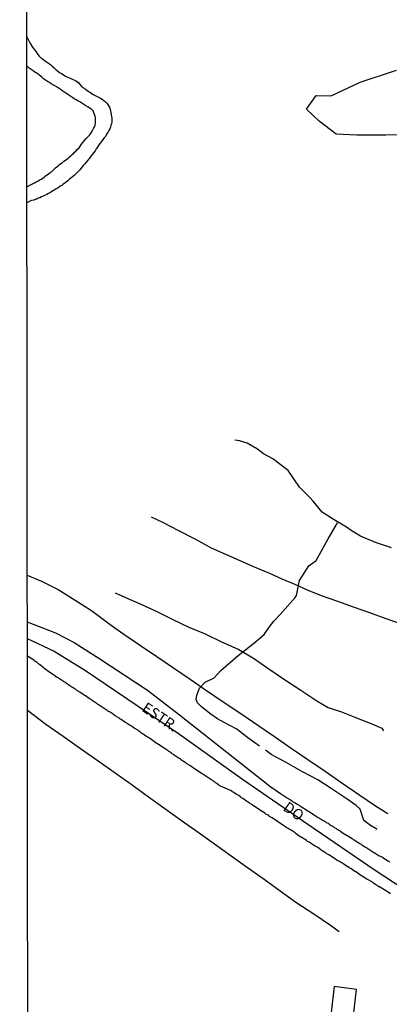
# Model space of a CAD drawing. Units: millimetres. Extents: x 190368 to 195186, y 1654891 to 1660437.
# Drawn here: x 190370 to 190457, y 1655550 to 1655781 of the extents above; entities that cross this region are included whole.
import ezdxf
from ezdxf.enums import TextEntityAlignment as Align

# ---------------------------------------------------------------- set-up
doc = ezdxf.new("R2010")
doc.units = ezdxf.units.MM
for name, color, linetype in [('V-ARROIO', 151, 'Continuous'), ('V-BANHADO', 102, 'Continuous'), ('V-BUEIRO', 5, 'Continuous'), ('V-EDIFICACAO', 7, 'Continuous'), ('V-EIXO_DE_LOGRADOURO', 3, 'Continuous'), ('V-LOTE', 1, 'Continuous'), ('V-NOME_DOS_LOGRADOUROS', 7, 'Continuous'), ('V-QUADRA', 21, 'Continuous'), ('V-TESTADA', 5, 'Continuous'), ('V-VALETA', 173, 'Continuous'), ('X-LIMITE_5000', 7, 'Continuous')]:
    doc.layers.add(name, color=color, linetype=linetype)

# ---------------------------------------------------------------- blocks, each defined once
blk = doc.blocks.new('305')
at = {"color": 0, "linetype": 'ByBlock', "lineweight": -2, "const_width": 0.05}
blk.add_lwpolyline([(0.73, 0.39, 0.60863), (-0.73, 0.38)], format="xyb", dxfattribs=at)

msp = doc.modelspace()

# ---------------------------------------------------------------- linework, layer by layer
at = {"layer": 'V-ARROIO'}
for points in [[(190372.02, 1655776.59), (190372.76, 1655775.19), (190372.79, 1655775.13), (190372.86, 1655775.04), (190372.99, 1655774.75), (190373.22, 1655774.38), (190373.61, 1655773.85), (190373.86, 1655773.53), (190374.18, 1655773.04), (190374.48, 1655772.65), (190374.82, 1655772.14), (190375.12, 1655771.78), (190375.29, 1655771.65), (190375.36, 1655771.63), (190375.48, 1655771.54), (190375.57, 1655771.48), (190375.72, 1655771.37), (190376.18, 1655771.03), (190376.64, 1655770.67), (190377.08, 1655770.37), (190377.55, 1655770.03), (190377.96, 1655769.71), (190378.41, 1655769.32), (190378.83, 1655768.92), (190379.24, 1655768.58), (190379.66, 1655768.21), (190380.16, 1655767.94), (190380.54, 1655767.7), (190380.97, 1655767.43), (190381.4, 1655767.21), (190381.78, 1655767.02), (190382.21, 1655766.83), (190382.63, 1655766.66), (190383.06, 1655766.46), (190383.49, 1655766.27), (190383.91, 1655766), (190383.93, 1655765.93), (190384.08, 1655765.89), (190384.25, 1655765.67), (190384.62, 1655765.23), (190384.94, 1655764.86), (190385.04, 1655764.78), (190385.13, 1655764.69), (190385.43, 1655764.5), (190385.51, 1655764.44), (190386, 1655764.12), (190386.47, 1655763.75), (190386.92, 1655763.46), (190387.41, 1655763.14), (190387.92, 1655762.84), (190388.48, 1655762.58), (190388.86, 1655762.39), (190389.29, 1655762.15), (190389.72, 1655761.92), (190390.1, 1655761.64), (190390.46, 1655761.32), (190390.83, 1655760.88), (190391.1, 1655760.51), (190391.38, 1655760.02), (190391.53, 1655759.6), (190391.64, 1655759.17), (190391.72, 1655758.74), (190391.81, 1655758.32), (190391.89, 1655757.89), (190391.95, 1655757.46), (190391.95, 1655757.04), (190391.93, 1655756.61), (190391.85, 1655756.18), (190391.74, 1655755.8), (190391.66, 1655755.37), (190391.49, 1655754.94), (190391.27, 1655754.56), (190391.02, 1655754.13), (190390.74, 1655753.71), (190390.51, 1655753.28), (190390.18, 1655752.85), (190389.87, 1655752.43), (190389.54, 1655752.02), (190389.16, 1655751.53), (190388.8, 1655751.06), (190388.59, 1655750.68), (190388.31, 1655750.25), (190388.01, 1655749.82), (190387.75, 1655749.44), (190387.41, 1655749.03), (190387.05, 1655748.56), (190386.71, 1655748.09), (190386.32, 1655747.62), (190385.92, 1655747.18), (190385.53, 1655746.71), (190385.15, 1655746.26), (190384.79, 1655745.73), (190384.44, 1655745.36), (190384.06, 1655744.93), (190383.61, 1655744.46), (190383.14, 1655744.04), (190382.76, 1655743.74), (190382.37, 1655743.4), (190382.04, 1655743.14), (190381.67, 1655742.8), (190381.35, 1655742.57), (190381.35, 1655742.57), (190380.93, 1655742.25), (190380.54, 1655741.95), (190380.2, 1655741.69), (190379.77, 1655741.41), (190379.35, 1655741.16), (190378.92, 1655740.92), (190378.57, 1655740.69), (190378.28, 1655740.5), (190377.89, 1655740.24), (190377.56, 1655740.03), (190377.13, 1655739.77), (190376.7, 1655739.58), (190376.32, 1655739.37), (190375.89, 1655739.18), (190375.46, 1655738.98), (190375.08, 1655738.81), (190374.65, 1655738.66), (190374.39, 1655738.58), (190374.29, 1655738.41), (190374.08, 1655738.41), (190373.86, 1655738.28), (190373.67, 1655738.26), (190373.16, 1655738.13), (190372.65, 1655737.94), (190372.05, 1655737.57)], [(190372.05, 1655741.32), (190373.06, 1655741.89), (190373.09, 1655741.88), (190373.2, 1655741.95), (190373.26, 1655741.99), (190373.35, 1655742.03), (190373.5, 1655742.12), (190373.86, 1655742.33), (190374.23, 1655742.52), (190374.59, 1655742.72), (190374.95, 1655742.95), (190375.38, 1655743.16), (190375.74, 1655743.38), (190376.1, 1655743.63), (190376.44, 1655743.91), (190376.79, 1655744.17), (190377.12, 1655744.42), (190377.47, 1655744.7), (190377.81, 1655744.91), (190378.15, 1655745.19), (190378.45, 1655745.49), (190378.75, 1655745.79), (190379.07, 1655746.04), (190379.39, 1655746.3), (190379.69, 1655746.58), (190379.99, 1655746.81), (190380.35, 1655747.09), (190380.71, 1655747.37), (190381.07, 1655747.62), (190381.44, 1655747.86), (190381.74, 1655748.11), (190382.04, 1655748.37), (190382.35, 1655748.65), (190382.68, 1655748.91), (190382.95, 1655749.2), (190383.23, 1655749.48), (190383.55, 1655749.76), (190383.85, 1655750.1), (190384.28, 1655750.55), (190384.57, 1655750.98), (190384.83, 1655751.36), (190385.17, 1655751.76), (190385.55, 1655752.23), (190385.92, 1655752.68), (190386.34, 1655753.11), (190386.77, 1655753.56), (190387.09, 1655754.07), (190387.43, 1655754.6), (190387.62, 1655755.03), (190387.86, 1655755.46), (190388.05, 1655755.84), (190388.14, 1655756.27), (190388.16, 1655756.69), (190388.14, 1655757.12), (190388.09, 1655757.51), (190388.03, 1655757.93), (190387.92, 1655758.36), (190387.77, 1655758.74), (190387.56, 1655759.17), (190387.43, 1655759.36), (190387.31, 1655759.43), (190387.2, 1655759.51), (190386.77, 1655759.85), (190386.39, 1655760.06), (190385.87, 1655760.36), (190385.38, 1655760.66), (190384.91, 1655760.96), (190384.49, 1655761.28), (190383.96, 1655761.56), (190383.61, 1655761.75), (190383.15, 1655762.01), (190382.8, 1655762.22), (190382.33, 1655762.54), (190381.9, 1655762.86), (190381.44, 1655763.18), (190380.97, 1655763.48), (190380.5, 1655763.82), (190380.07, 1655764.14), (190379.64, 1655764.46), (190379.15, 1655764.76), (190378.62, 1655765.06), (190378.26, 1655765.25), (190377.77, 1655765.53), (190377.32, 1655765.82), (190376.85, 1655766.1), (190376.38, 1655766.42), (190375.95, 1655766.74), (190375.52, 1655767.08), (190375.08, 1655767.45), (190374.67, 1655767.78), (190374.23, 1655768.09), (190373.88, 1655768.3), (190373.48, 1655768.6), (190373.01, 1655768.9), (190372.58, 1655769.24), (190372.02, 1655769.72)]]:
    msp.add_lwpolyline(points, dxfattribs=at)
at = {"layer": 'V-BANHADO'}
msp.add_lwpolyline([(190463.24, 1655753.57), (190456.21, 1655753.5), (190449.35, 1655753.5), (190444.56, 1655753.7), (190440.55, 1655756.78), (190437.57, 1655759.62), (190439.83, 1655762.78), (190443.33, 1655762.74), (190450.15, 1655765.94), (190458.7, 1655768.72)], dxfattribs=at)
at = {"layer": 'V-EDIFICACAO'}
msp.add_lwpolyline([(190444.06, 1655553.66), (190442.91, 1655543.5), (190448.13, 1655542.79), (190449.34, 1655553.03), (190444.06, 1655553.66)], close=True, dxfattribs=at)
at = {"layer": 'V-EIXO_DE_LOGRADOURO'}
msp.add_lwpolyline([(190372.14, 1655635.34), (190378.46, 1655632.39), (190385.81, 1655627.88), (190407.81, 1655612.89), (190422.59, 1655602.37), (190437.87, 1655591.77), (190453.47, 1655581.17), (190469.32, 1655570.73), (190485.42, 1655561.24), (190501.52, 1655551.83), (190517.78, 1655542.82)], dxfattribs=at)
at = {"layer": 'V-LOTE'}
for points in [[(190372.13, 1655650.23), (190375.43, 1655648.85), (190379.38, 1655646.86), (190383.33, 1655644.39), (190387.15, 1655641.92), (190390.63, 1655639.39), (190392.68, 1655637.89), (190394.78, 1655636.41), (190398.68, 1655633.74), (190402.52, 1655631.13), (190406.42, 1655628.48), (190410.32, 1655625.83), (190414.14, 1655623.16), (190418.07, 1655620.47), (190422.16, 1655617.76), (190426.19, 1655615.01), (190430.05, 1655612.34), (190433.98, 1655609.65), (190437.93, 1655606.96), (190441.92, 1655604.25), (190445.87, 1655601.52), (190449.82, 1655598.79), (190453.77, 1655596.06), (190456.61, 1655594.26)], [(190372.16, 1655618.54), (190376.52, 1655615.24), (190380.57, 1655612.42), (190384.64, 1655609.54), (190388.71, 1655606.66), (190392.74, 1655603.82), (190396.71, 1655601), (190400.54, 1655598.2), (190404.41, 1655595.44), (190408.28, 1655592.68), (190412.15, 1655589.92), (190416.02, 1655587.16), (190419.89, 1655584.4), (190423.76, 1655581.64), (190427.65, 1655578.88), (190431.44, 1655576.12), (190435.35, 1655573.34), (190439.34, 1655570.72), (190443.17, 1655568.08), (190445.24, 1655566.61)]]:
    msp.add_lwpolyline(points, dxfattribs=at)
at = {"layer": 'V-QUADRA'}
for points in [[(190372.14, 1655639.24), (190378.78, 1655636.68), (190383.09, 1655634.42), (190389.15, 1655630.61), (190400.31, 1655623.24), (190407.8, 1655617.42), (190428.93, 1655600.8), (190429, 1655600.72), (190429.55, 1655600.33), (190429.92, 1655600.05), (190430.13, 1655599.93), (190430.23, 1655599.87), (190431.28, 1655599.14), (190431.62, 1655598.88), (190431.88, 1655598.71), (190432.09, 1655598.58), (190432.31, 1655598.45), (190432.56, 1655598.28), (190432.56, 1655598.28), (190432.78, 1655598.14), (190433.01, 1655597.98), (190433.28, 1655597.79), (190433.59, 1655597.64), (190433.84, 1655597.47), (190434.06, 1655597.32), (190434.29, 1655597.15), (190434.59, 1655596.96), (190434.89, 1655596.77), (190435.21, 1655596.6), (190435.42, 1655596.47), (190435.68, 1655596.32), (190435.89, 1655596.19), (190436.1, 1655596.06), (190436.34, 1655595.89), (190436.42, 1655595.83), (190437.43, 1655595.21), (190437.77, 1655595), (190437.98, 1655594.87), (190438.17, 1655594.79), (190439.02, 1655594.19), (190439.39, 1655593.97), (190439.65, 1655593.8), (190439.86, 1655593.67), (190440.12, 1655593.5), (190440.33, 1655593.38), (190440.54, 1655593.25), (190440.8, 1655593.08), (190441.01, 1655592.95), (190441.22, 1655592.82), (190441.48, 1655592.67), (190441.69, 1655592.56), (190441.91, 1655592.44), (190442.16, 1655592.27), (190442.38, 1655592.14), (190442.63, 1655591.99), (190442.89, 1655591.82), (190443.1, 1655591.67), (190443.36, 1655591.5), (190443.57, 1655591.37), (190443.79, 1655591.24), (190444.04, 1655591.07), (190444.25, 1655590.94), (190444.47, 1655590.82), (190444.72, 1655590.64), (190444.94, 1655590.52), (190445.19, 1655590.35), (190445.45, 1655590.2), (190445.47, 1655590.18), (190446.6, 1655589.45), (190446.94, 1655589.24), (190447.01, 1655589.2), (190447.9, 1655588.66), (190448.27, 1655588.4), (190448.52, 1655588.23), (190448.74, 1655588.11), (190448.99, 1655587.96), (190449.22, 1655587.79), (190449.52, 1655587.59), (190449.85, 1655587.4), (190450.1, 1655587.23), (190450.36, 1655587.06), (190450.57, 1655586.93), (190450.78, 1655586.8), (190451.04, 1655586.63), (190451.25, 1655586.51), (190451.47, 1655586.36), (190451.72, 1655586.21), (190451.94, 1655586.08), (190452.19, 1655585.91), (190452.45, 1655585.74), (190452.66, 1655585.61), (190452.92, 1655585.44), (190453.13, 1655585.29), (190453.34, 1655585.18), (190453.6, 1655585.03), (190453.71, 1655584.97), (190454.6, 1655584.37), (190454.94, 1655584.27), (190455.03, 1655584.22), (190455.09, 1655584.18), (190455.22, 1655584.1), (190455.41, 1655584.01), (190456.61, 1655583.2), (190456.93, 1655583.01), (190457.14, 1655582.88)], [(190457.29, 1655575.43), (190456.95, 1655575.67), (190456.59, 1655575.88), (190456.31, 1655576.07), (190455.95, 1655576.31), (190455.69, 1655576.46), (190455.35, 1655576.69), (190455.11, 1655576.86), (190454.84, 1655577.01), (190454.8, 1655577.07), (190454.69, 1655577.07), (190454.64, 1655577.03), (190454.58, 1655577.07), (190454.34, 1655577.25), (190454.03, 1655577.46), (190453.79, 1655577.61), (190453.52, 1655577.8), (190453.26, 1655577.95), (190453.09, 1655578.15), (190453.07, 1655578.17), (190452.04, 1655578.74), (190451.74, 1655578.89), (190450.66, 1655579.59), (190450.27, 1655579.85), (190450.01, 1655580), (190449.72, 1655580.19), (190449.5, 1655580.34), (190449.16, 1655580.57), (190448.93, 1655580.72), (190448.6, 1655580.91), (190448.27, 1655581.13), (190448.03, 1655581.3), (190447.75, 1655581.47), (190447.5, 1655581.64), (190447.2, 1655581.83), (190446.98, 1655581.96), (190446.68, 1655582.17), (190446.35, 1655582.37), (190446.11, 1655582.54), (190445.83, 1655582.71), (190445.57, 1655582.86), (190445.28, 1655583.05), (190445.02, 1655583.18), (190444.79, 1655583.29), (190443.91, 1655583.9), (190443.68, 1655584.01), (190442.78, 1655584.61), (190442.38, 1655584.84), (190442.18, 1655584.99), (190441.87, 1655585.18), (190441.61, 1655585.33), (190441.27, 1655585.57), (190441.03, 1655585.72), (190440.76, 1655585.91), (190440.54, 1655586.06), (190440.2, 1655586.29), (190439.96, 1655586.44), (190439.62, 1655586.66), (190439.26, 1655586.89), (190438.96, 1655587.04), (190438.75, 1655587.17), (190438.41, 1655587.4), (190438.17, 1655587.53), (190437.85, 1655587.76), (190437.57, 1655587.96), (190437.25, 1655588.19), (190436.96, 1655588.38), (190436.72, 1655588.53), (190436.36, 1655588.72), (190436.12, 1655588.83), (190435.17, 1655589.54), (190434.93, 1655589.77), (190433.95, 1655590.35), (190433.95, 1655590.35), (190433.54, 1655590.6), (190433.3, 1655590.77), (190432.99, 1655590.94), (190432.75, 1655591.09), (190432.48, 1655591.28), (190432.26, 1655591.43), (190431.92, 1655591.65), (190431.69, 1655591.82), (190431.32, 1655592.05), (190431.11, 1655592.2), (190430.79, 1655592.39), (190430.45, 1655592.63), (190430.09, 1655592.86), (190429.85, 1655593.01), (190429.51, 1655593.25), (190429.15, 1655593.46), (190428.91, 1655593.63), (190428.64, 1655593.82), (190428.42, 1655593.95), (190428.08, 1655594.17), (190427.85, 1655594.34), (190427.48, 1655594.57), (190427.42, 1655594.6), (190426.57, 1655595.17), (190425.33, 1655595.98), (190424.92, 1655596.26), (190424.67, 1655596.45), (190424.41, 1655596.6), (190424.11, 1655596.81), (190423.77, 1655597.03), (190423.54, 1655597.2), (190423.17, 1655597.43), (190422.96, 1655597.58), (190422.64, 1655597.81), (190422.32, 1655598.01), (190422.1, 1655598.18), (190421.77, 1655598.41), (190421.53, 1655598.56), (190421.19, 1655598.75), (190420.85, 1655598.97), (190420.53, 1655599.2), (190420.25, 1655599.41), (190420.18, 1655599.41), (190420.15, 1655599.56), (190417.41, 1655600.69), (190417.11, 1655600.89), (190416.92, 1655601.04), (190416.66, 1655601.23), (190416.45, 1655601.4), (190416.22, 1655601.53), (190416, 1655601.7), (190415.75, 1655601.87), (190415.6, 1655602), (190415.36, 1655602.17), (190415.15, 1655602.29), (190414.96, 1655602.42), (190414.7, 1655602.55), (190414.44, 1655602.72), (190414.21, 1655602.89), (190414.02, 1655603.04), (190413.72, 1655603.21), (190413.48, 1655603.38), (190413.25, 1655603.55), (190412.99, 1655603.68), (190411.52, 1655604.69), (190411.33, 1655604.77), (190410.48, 1655605.37), (190410.2, 1655605.54), (190410.01, 1655605.67), (190409.79, 1655605.84), (190409.56, 1655605.96), (190409.41, 1655606.09), (190409.18, 1655606.26), (190408.92, 1655606.41), (190408.75, 1655606.5), (190408.51, 1655606.67), (190408.28, 1655606.84), (190408.02, 1655607.01), (190407.79, 1655607.18), (190407.53, 1655607.35), (190407.3, 1655607.52), (190407.06, 1655607.67), (190406.83, 1655607.84), (190406.57, 1655608.01), (190406.38, 1655608.16), (190406.1, 1655608.33), (190405.87, 1655608.5), (190405.61, 1655608.68), (190405.34, 1655608.87), (190405.14, 1655609), (190404.91, 1655609.17), (190404.7, 1655609.29), (190404.48, 1655609.47), (190404.23, 1655609.61), (190404.07, 1655609.72), (190403.84, 1655609.87), (190403.73, 1655609.92), (190402.86, 1655610.51), (190402.52, 1655610.74), (190402.33, 1655610.83), (190401.3, 1655611.58), (190400.98, 1655611.79), (190400.77, 1655611.94), (190400.51, 1655612.11), (190400.34, 1655612.22), (190400.11, 1655612.39), (190399.85, 1655612.56), (190399.57, 1655612.75), (190399.4, 1655612.86), (190399.17, 1655613.01), (190398.93, 1655613.16), (190398.68, 1655613.35), (190398.51, 1655613.45), (190398.27, 1655613.63), (190398.04, 1655613.82), (190397.74, 1655613.99), (190397.56, 1655614.14), (190397.36, 1655614.25), (190397.16, 1655614.35), (190396.91, 1655614.52), (190396.65, 1655614.69), (190396.65, 1655614.69), (190396.39, 1655614.86), (190396.14, 1655615.03), (190395.86, 1655615.2), (190395.63, 1655615.37), (190395.37, 1655615.55), (190395.11, 1655615.72), (190395.03, 1655615.76), (190394.17, 1655616.34), (190393.86, 1655616.53), (190393.79, 1655616.57), (190392.77, 1655617.25), (190392.45, 1655617.47), (190392.27, 1655617.57), (190392.02, 1655617.74), (190391.79, 1655617.89), (190391.53, 1655618.06), (190391.25, 1655618.21), (190391.04, 1655618.34), (190390.85, 1655618.47), (190390.61, 1655618.64), (190390.36, 1655618.81), (190390.14, 1655618.94), (190389.93, 1655619.09), (190389.69, 1655619.24), (190389.46, 1655619.41), (190389.21, 1655619.58), (190388.99, 1655619.71), (190388.82, 1655619.81), (190388.58, 1655619.98), (190388.33, 1655620.15), (190388.07, 1655620.33), (190387.84, 1655620.5), (190387.58, 1655620.67), (190387.35, 1655620.84), (190387.07, 1655621.03), (190386.88, 1655621.12), (190386.09, 1655621.69), (190385.79, 1655621.88), (190385.58, 1655622.01), (190385.43, 1655622.08), (190384.44, 1655622.74), (190384.13, 1655622.95), (190383.95, 1655623.08), (190383.7, 1655623.23), (190383.52, 1655623.36), (190383.32, 1655623.48), (190383.12, 1655623.61), (190382.87, 1655623.78), (190382.61, 1655623.95), (190382.35, 1655624.12), (190382.1, 1655624.29), (190381.82, 1655624.49), (190381.57, 1655624.66), (190381.35, 1655624.81), (190381.16, 1655624.93), (190380.9, 1655625.1), (190380.65, 1655625.28), (190380.37, 1655625.45), (190380.2, 1655625.57), (190379.94, 1655625.74), (190379.71, 1655625.92), (190379.43, 1655626.06), (190379.22, 1655626.19), (190379.02, 1655626.32), (190378.79, 1655626.49), (190378.58, 1655626.62), (190378.36, 1655626.77), (190378.13, 1655626.94), (190378.04, 1655626.98), (190377.21, 1655627.58), (190376.91, 1655627.77), (190376.72, 1655627.92), (190376.45, 1655628.07), (190376.42, 1655628.07), (190375.29, 1655629.05), (190375.03, 1655629.26), (190375.01, 1655629.26), (190374.82, 1655629.33), (190374.72, 1655629.48), (190374.57, 1655629.59), (190374.42, 1655629.74), (190374.23, 1655629.86), (190374.18, 1655629.88), (190374.12, 1655629.93), (190374.08, 1655629.95), (190374.06, 1655629.99), (190374.01, 1655629.99), (190373.88, 1655630.08), (190373.73, 1655630.2), (190372.94, 1655630.72), (190372.15, 1655631.18)]]:
    msp.add_lwpolyline(points, dxfattribs=at)
at = {"layer": 'V-TESTADA'}
for points in [[(190372.13, 1655650.23), (190375.43, 1655648.85), (190379.38, 1655646.86), (190383.33, 1655644.39), (190387.15, 1655641.92), (190390.63, 1655639.39), (190392.68, 1655637.89), (190394.78, 1655636.41), (190398.68, 1655633.74), (190402.52, 1655631.13), (190406.42, 1655628.48), (190410.32, 1655625.83), (190414.14, 1655623.16), (190418.07, 1655620.47), (190422.16, 1655617.76), (190426.19, 1655615.01), (190430.05, 1655612.34), (190433.98, 1655609.65), (190437.93, 1655606.96), (190441.92, 1655604.25), (190445.87, 1655601.52), (190449.82, 1655598.79), (190453.77, 1655596.06), (190456.61, 1655594.26)], [(190372.16, 1655618.54), (190376.52, 1655615.24), (190380.57, 1655612.42), (190384.64, 1655609.54), (190388.71, 1655606.66), (190392.74, 1655603.82), (190396.71, 1655601), (190400.54, 1655598.2), (190404.41, 1655595.44), (190408.28, 1655592.68), (190412.15, 1655589.92), (190416.02, 1655587.16), (190419.89, 1655584.4), (190423.76, 1655581.64), (190427.65, 1655578.88), (190431.44, 1655576.12), (190435.35, 1655573.34), (190439.34, 1655570.72), (190443.17, 1655568.08), (190445.24, 1655566.61)]]:
    msp.add_lwpolyline(points, dxfattribs=at)
at = {"layer": 'V-VALETA'}
for points in [[(190457.52, 1655656.65), (190453.79, 1655657.92), (190450.26, 1655659.39), (190448.27, 1655660.56), (190446.92, 1655661.49), (190443.64, 1655663.43), (190441.28, 1655665.03), (190439.16, 1655667.61), (190438.35, 1655668.48), (190435.97, 1655670.86), (190433.32, 1655674.82), (190429.69, 1655677.51), (190427.53, 1655678.7), (190426.08, 1655679.77), (190423.66, 1655681.22), (190421.87, 1655681.79), (190420.75, 1655681.93)], [(190460.12, 1655638.66), (190456.29, 1655640.01), (190452.46, 1655641.36), (190448.57, 1655642.71), (190444.9, 1655644.06), (190441.07, 1655645.41), (190437.85, 1655646.7), (190435.08, 1655647.97), (190431.9, 1655649.28), (190428.95, 1655650.61), (190425.36, 1655652.12), (190422, 1655653.59), (190418.64, 1655655.06), (190415.28, 1655656.53), (190411.49, 1655658.65), (190407.64, 1655660.61), (190403.91, 1655662.55), (190401.28, 1655663.82)], [(190426.54, 1655610.09), (190423.81, 1655612.09), (190421.24, 1655614.07), (190418.31, 1655615.69), (190416.75, 1655616.52), (190414.95, 1655617.75), (190412.9, 1655619.41), (190412.02, 1655620.25), (190411.74, 1655621.04), (190411.87, 1655622.07), (190412.54, 1655623.68), (190413.83, 1655625.08), (190415.97, 1655626.17), (190417.5, 1655627.87), (190421.56, 1655631.38), (190425.15, 1655634.19), (190427.65, 1655636.31), (190428.87, 1655638.03), (190429.91, 1655639.4), (190431.42, 1655641.03), (190434.91, 1655644.97), (190435.25, 1655645.49), (190435.98, 1655648.95), (190438.1, 1655652.4), (190439.85, 1655653.69), (190442.64, 1655658.78), (190444.82, 1655662.54)], [(190392.72, 1655646.06), (190394.98, 1655645.07), (190398.75, 1655643.43), (190402.52, 1655641.69), (190406.25, 1655639.85), (190409.98, 1655638.01), (190413.83, 1655636.46), (190417.66, 1655634.62), (190421.59, 1655632.84), (190425.18, 1655630.76), (190428.79, 1655628.26), (190432.42, 1655625.78), (190436.29, 1655623.2), (190440.02, 1655620.76), (190442.65, 1655619.16), (190445.75, 1655618.15), (190449.3, 1655616.74), (190452.93, 1655615.33), (190455.23, 1655614.3), (190455.6, 1655613.71)], [(190454.1, 1655590.6), (190452.61, 1655591.49), (190451.06, 1655592.68), (190450.17, 1655595.3), (190449.23, 1655596.15), (190447.13, 1655597.67), (190443.36, 1655600.17), (190440.22, 1655602.17), (190436.65, 1655604.11), (190432.78, 1655606.27), (190429.27, 1655608.17), (190427.99, 1655609.18)]]:
    msp.add_lwpolyline(points, dxfattribs=at)
at = {"layer": 'X-LIMITE_5000'}
msp.add_lwpolyline([(190370.36, 1657662.77), (190851.84, 1657663.18), (191333.33, 1657663.57), (191814.81, 1657663.94), (192296.29, 1657664.29), (192777.77, 1657664.62), (192778.14, 1657110.33), (192778.5, 1656556.03), (192778.87, 1656001.74), (192779.23, 1655447.45), (192779.6, 1654893.16), (192298.24, 1654892.83), (191816.88, 1654892.48), (191335.52, 1654892.11), (190854.16, 1654891.72), (190372.8, 1654891.31), (190372.31, 1655445.6), (190371.82, 1655999.89), (190371.34, 1656554.18), (190370.85, 1657108.48), (190370.36, 1657662.77)], dxfattribs=at)

# ---------------------------------------------------------------- block references
at = {"layer": 'V-BUEIRO', "xscale": 0.999998548476951, "yscale": 0.999998548476951, "zscale": 0.999998548476951, "rotation": 247}
msp.add_blockref('305', (190453.37, 1655591), dxfattribs=at)

# ---------------------------------------------------------------- texts
at = {"layer": 'V-NOME_DOS_LOGRADOUROS'}
for s, rotation, p in [('ESTR.', 326, (190398.34, 1655617.85)), ('DO', 325, (190431.43, 1655594.56))]:
    msp.add_text(s, height=2.5, rotation=rotation, dxfattribs=at).set_placement(p, align=Align.BOTTOM_LEFT)

doc.saveas('drawing.dxf')
